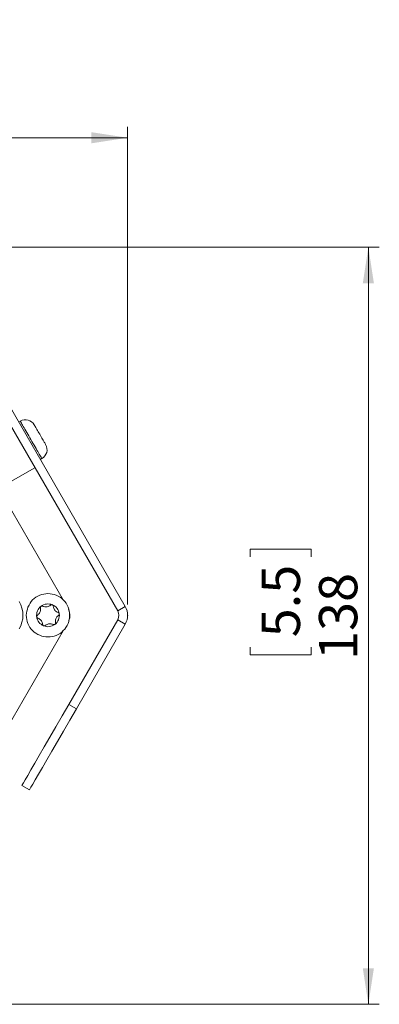
# Model space of a CAD drawing. Units: millimetres. Extents: x 47 to 505, y 25 to 407.
# Drawn here: x 111 to 143, y 190 to 280 of the extents above; entities that cross this region are included whole.
import ezdxf

# ---------------------------------------------------------------- set-up
doc = ezdxf.new("R2010")
doc.units = ezdxf.units.MM
doc.header["$PDSIZE"] = -1
doc.styles.add('SLDTEXTSTYLE0', font='TXT', dxfattribs={"width": 0.75})
doc.dimstyles.new('SLDDIMSTYLE0', dxfattribs={"dimtxt": 3.5, "dimasz": 3.302, "dimexe": 0, "dimexo": 0.0625, "dimgap": 0.875, "dimtad": 1, "dimlfac": 2, "dimrnd": 1e-09, "dimzin": 12, "dimdsep": 46, "dimtxsty": 'SLDTEXTSTYLE0', "dimsah": 1, "dimcen": 0.09, "dimadec": 0, "dimazin": 3, "dimtfac": 1, "dimtofl": 0, "dimtmove": 0, "dimatfit": 3, "dimfxl": 0, "dimfrac": 2, "dimtolj": 1, "dimtzin": 12, "dimarcsym": 0})

# ---------------------------------------------------------------- blocks, each defined once
blk = doc.blocks.new('*D2')
at = {"color": 7, "linetype": 'Continuous', "lineweight": 0}
for p, q in [((77.918, 280.41), (77.207, 280.41)), ((77.207, 280.41), (77.207, 274.854)), ((86.161, 280.41), (86.871, 280.41)), ((86.871, 280.41), (86.871, 274.854)), ((77.207, 274.854), (77.918, 274.854)), ((86.871, 274.854), (86.161, 274.854)), ((47.268, 226.962), (47.268, 270.617)), ((120.478, 226.962), (120.478, 270.617)), ((47.268, 269.617), (120.478, 269.617))]:
    blk.add_line(p, q, dxfattribs=at)
for points in [[(47.268, 269.617), (50.57, 269.109), (50.57, 270.125)], [(120.478, 269.617), (117.176, 270.125), (117.176, 269.109)]]:
    blk.add_solid(points, dxfattribs=at)
at = {"color": 7, "linetype": 'Continuous', "lineweight": 0, "char_height": 3.5, "attachment_point": 1, "style": 'SLDTEXTSTYLE0'}
for s, insert in [('5.8', (78.807, 279.365, 0.05)), ('146', (76.738, 274.129, 0.05))]:
    blk.add_mtext(s, dxfattribs=dict(at, insert=insert))
blk = doc.blocks.new('*D3')
at = {"color": 7, "linetype": 'Continuous', "lineweight": 0}
for p, q in [((102.376, 259.617), (143.478, 259.617)), ((142.478, 259.617), (142.478, 190.402)), ((131.685, 231.306), (131.685, 232.017)), ((131.685, 232.017), (137.241, 232.017)), ((137.241, 232.017), (137.241, 231.306)), ((131.685, 223.063), (131.685, 222.353)), ((131.685, 222.353), (137.241, 222.353)), ((137.241, 222.353), (137.241, 223.063)), ((94.398, 190.402), (143.478, 190.402))]:
    blk.add_line(p, q, dxfattribs=at)
for points in [[(142.478, 259.617), (141.97, 256.315), (142.986, 256.315)], [(142.478, 190.402), (142.986, 193.704), (141.97, 193.704)]]:
    blk.add_solid(points, dxfattribs=at)
at = {"color": 7, "linetype": 'Continuous', "lineweight": 0, "char_height": 3.5, "attachment_point": 1, "rotation": 90, "style": 'SLDTEXTSTYLE0'}
for s, insert in [('5.5', (132.73, 223.952, 45.287)), ('138', (137.966, 221.884, 45.287))]:
    blk.add_mtext(s, dxfattribs=dict(at, insert=insert))

msp = doc.modelspace()

# ---------------------------------------------------------------- linework, layer by layer
at = {"color": 7, "linetype": 'Continuous', "lineweight": 15}
for p, q in [((102.0684, 256.6768), (119.5707, 226.3619)), ((102.7613, 257.0769), (120.2636, 226.762)), ((100.4044, 251.9391), (114.5873, 227.3734)), ((110.6649, 243.7178), (110.5219, 243.6352)), ((109.8105, 238.1872), (112.0102, 239.4572)), ((112.5031, 240.2037), (112.6461, 240.2862)), ((119.5707, 226.3619), (120.2636, 226.762)), ((119.5707, 225.5618), (115.1006, 217.8194)), ((120.2636, 225.1618), (115.7936, 217.4194)), ((119.5707, 225.5618), (120.2636, 225.1618)), ((114.587, 224.5498), (100.4041, 199.9843)), ((115.1006, 217.8194), (115.7936, 217.4194)), ((111.5125, 210.0043), (110.8196, 210.4044))]:
    msp.add_line(p, q, dxfattribs=at)
at = {"color": 7, "linetype": 'Continuous', "lineweight": 15, "flags": 128}
for points in [[(112.0838, 243.1396), (112.0415, 243.213), (112.0064, 243.2737), (111.9792, 243.3208), (111.9605, 243.3533), (111.9504, 243.3707), (111.9486, 243.3738)], [(112.5797, 242.2807), (112.5124, 242.3974), (112.4443, 242.5153), (112.3766, 242.6325), (112.3105, 242.747), (112.2471, 242.8567), (112.1876, 242.9599), (112.1328, 243.0547), (112.0838, 243.1396)], [(112.9652, 241.613), (112.9403, 241.6562), (112.9072, 241.7135), (112.8667, 241.7836), (112.8194, 241.8656), (112.7661, 241.958), (112.7077, 242.0591), (112.6452, 242.1673), (112.5797, 242.2807)], [(112.99, 241.57), (112.9894, 241.571), (112.9817, 241.5844), (112.9652, 241.613)], [(110.8196, 210.4044), (110.8534, 210.4629), (110.9545, 210.638), (111.1217, 210.9277), (111.3534, 211.329), (111.647, 211.8376), (111.9995, 212.448), (112.4069, 213.1538), (112.8652, 213.9475), (113.3692, 214.8205), (113.9137, 215.7636), (114.4929, 216.7669), (115.1006, 217.8194)], [(115.7936, 217.4194), (115.1858, 216.3668), (114.6066, 215.3636), (114.0621, 214.4204), (113.5581, 213.5474), (113.0999, 212.7538), (112.6924, 212.048), (112.3399, 211.4375), (112.0463, 210.929), (111.8146, 210.5277), (111.6474, 210.238), (111.5463, 210.0629), (111.5125, 210.0043)]]:
    msp.add_lwpolyline(points, dxfattribs=at)
at = {"color": 7, "linetype": 'Continuous', "lineweight": 15}
for centre, radius, start, end in [((111.1348, 242.9039), 0.9398, 30, 119.759604), ((112.1762, 241.1001), 0.9398, 299.759604, 30), ((108.4106, 225.9619), 2.5, 330, 30), ((113.2026, 225.9619), 1.0414, 67.477326, 127.477326), ((113.2026, 225.9619), 1.0414, 7.477326, 67.477326), ((113.2026, 225.9619), 1.0414, 127.477326, 187.477326), ((113.2026, 225.9619), 1.0414, 307.477326, 7.477326), ((113.9358, 225.9619), 1.27, 337.659494, 25.218882), ((118.8778, 225.9619), 0.8001, 330, 30), ((118.8778, 225.9619), 1.6002, 330, 30), ((113.2026, 225.9619), 1.0414, 187.477326, 247.477326), ((113.2026, 225.9619), 1.0414, 247.477326, 307.477326)]:
    msp.add_arc(centre, radius, start, end, dxfattribs=at)
at = {"color": 8, "linetype": 'Continuous', "lineweight": 15}
for points, knots in [([(111.3533, 242.5254), (111.2337, 242.7325), (110.9945, 243.1469), (110.7604, 243.5522), (110.6511, 243.7416), (110.6736, 243.7027), (110.6775, 243.6959)], [0, 0, 0, 0, 0.3114985, 0.6229976, 0.9344962, 1, 1, 1, 1]), ([(112.6335, 240.308), (112.6293, 240.3152), (112.6199, 240.3316), (112.428, 240.6639), (112.122, 241.1939), (111.7371, 241.8605), (111.4812, 242.3038), (111.3533, 242.5254)], [0, 0, 0, 0, 0.1648771, 0.373658, 0.5824387, 0.7912196, 1, 1, 1, 1])]:
    msp.add_open_spline(points, degree=3, knots=knots, dxfattribs=at)
at = {"color": 7, "linetype": 'Continuous', "lineweight": 15}
for points, knots in [([(111.3725, 226.7208), (111.4993, 226.9489), (111.753, 227.4051), (112.4288, 227.8388), (113.2025, 227.995), (113.9815, 227.8395), (114.6405, 227.3987), (115.0809, 226.739), (115.2354, 225.9611), (115.0803, 225.1832), (114.6394, 224.5239), (113.9798, 224.0835), (113.2017, 223.9291), (112.4242, 224.084), (111.7637, 224.5254), (111.3276, 225.1833), (111.157, 225.968), (111.3007, 226.4698), (111.3725, 226.7208)], [0, 0, 0, 0, 0.0625, 0.1250001, 0.1875, 0.25, 0.3125, 0.3750001, 0.4375, 0.5, 0.5625, 0.625, 0.6875001, 0.75, 0.8125, 0.875, 0.9375, 1, 1, 1, 1]), ([(113.4475, 226.897), (113.3979, 226.8587), (113.3095, 226.7904), (113.1422, 226.7363), (112.9831, 226.7258), (112.8406, 226.75), (112.7617, 226.7855), (112.7246, 226.8021)], [0, 0, 0, 0, 0.2528125, 0.4499345, 0.647791, 0.834362, 1, 1, 1, 1]), ([(113.6015, 226.9239), (113.5916, 226.9272), (113.5679, 226.9354), (113.5274, 226.9358), (113.4833, 226.9242), (113.4599, 226.9064), (113.4475, 226.897)], [0, 0, 0, 0, 0.1813233, 0.437998, 0.7048188, 1, 1, 1, 1]), ([(113.6913, 226.796), (113.689, 226.8122), (113.6843, 226.8449), (113.6562, 226.8885), (113.625, 226.9132), (113.6058, 226.9219), (113.6015, 226.9239)], [0, 0, 0, 0, 0.313629, 0.6299456, 0.9175315, 1, 1, 1, 1]), ([(112.2359, 225.9681), (112.2253, 225.96), (112.2011, 225.9417), (112.1762, 225.8996), (112.1674, 225.8575), (112.1694, 225.8336), (112.17, 225.8264)], [0, 0, 0, 0, 0.2558135, 0.5798843, 0.8731413, 1, 1, 1, 1]), ([(112.5152, 226.6416), (112.5236, 226.5794), (112.5385, 226.4687), (112.5016, 226.2967), (112.4313, 226.1537), (112.339, 226.0424), (112.2689, 225.9918), (112.2359, 225.9681)], [0, 0, 0, 0, 0.2529251, 0.4500324, 0.6478707, 0.8344472, 1, 1, 1, 1]), ([(112.5689, 226.7883), (112.5625, 226.7828), (112.5449, 226.7678), (112.5237, 226.7354), (112.5109, 226.6926), (112.5114, 226.6606), (112.5147, 226.6439), (112.5152, 226.6416)], [0, 0, 0, 0, 0.1480453, 0.4044655, 0.6691044, 0.955412, 1, 1, 1, 1]), ([(112.7246, 226.8021), (112.7117, 226.8075), (112.6833, 226.8194), (112.6338, 226.8194), (112.5937, 226.8057), (112.5745, 226.7922), (112.5689, 226.7883)], [0, 0, 0, 0, 0.2673675, 0.5898815, 0.8819751, 1, 1, 1, 1]), ([(114.1349, 226.2173), (114.0769, 226.2411), (113.9735, 226.2835), (113.843, 226.4015), (113.7543, 226.534), (113.7041, 226.6695), (113.6954, 226.7555), (113.6913, 226.796)], [0, 0, 0, 0, 0.2529463, 0.4500504, 0.6478859, 0.8344634, 1, 1, 1, 1]), ([(113.89, 225.2822), (113.8816, 225.3444), (113.8666, 225.455), (113.9035, 225.6271), (113.9739, 225.7701), (114.0661, 225.8813), (114.1363, 225.9319), (114.1693, 225.9557)], [0, 0, 0, 0, 0.2529248, 0.4500318, 0.6478699, 0.8344475, 1, 1, 1, 1]), ([(114.2351, 226.0974), (114.2337, 226.1053), (114.2296, 226.1276), (114.2127, 226.1618), (114.1823, 226.1946), (114.1541, 226.2108), (114.1376, 226.2164), (114.1349, 226.2173)], [0, 0, 0, 0, 0.13981249, 0.39621629, 0.66036485, 0.9458023, 1, 1, 1, 1]), ([(114.1693, 225.9557), (114.1799, 225.9638), (114.204, 225.982), (114.229, 226.0241), (114.2378, 226.0662), (114.2357, 226.0902), (114.2351, 226.0974)], [0, 0, 0, 0, 0.2558064, 0.579883, 0.8731405, 1, 1, 1, 1]), ([(112.17, 225.8264), (112.1715, 225.8185), (112.1755, 225.7962), (112.1924, 225.7619), (112.2228, 225.7291), (112.251, 225.713), (112.2676, 225.7073), (112.2702, 225.7065)], [0, 0, 0, 0, 0.13981177, 0.39621885, 0.66036605, 0.94579332, 1, 1, 1, 1]), ([(112.2702, 225.7065), (112.3283, 225.6826), (112.4316, 225.6402), (112.5622, 225.5222), (112.6508, 225.3898), (112.7011, 225.2543), (112.7098, 225.1682), (112.7139, 225.1278)], [0, 0, 0, 0, 0.2529465, 0.4500506, 0.6478849, 0.8344633, 1, 1, 1, 1]), ([(112.7139, 225.1278), (112.7162, 225.1115), (112.7209, 225.0788), (112.749, 225.0352), (112.7801, 225.0105), (112.7994, 225.0018), (112.8037, 224.9999)], [0, 0, 0, 0, 0.3136281, 0.6299381, 0.9175317, 1, 1, 1, 1]), ([(112.8037, 224.9999), (112.8135, 224.9965), (112.8373, 224.9884), (112.8777, 224.9879), (112.9218, 224.9996), (112.9453, 225.0174), (112.9576, 225.0267)], [0, 0, 0, 0, 0.1813248, 0.4380016, 0.7048246, 1, 1, 1, 1]), ([(112.9576, 225.0267), (113.0073, 225.0651), (113.0956, 225.1334), (113.263, 225.1874), (113.422, 225.198), (113.5646, 225.1738), (113.6435, 225.1383), (113.6806, 225.1216)], [0, 0, 0, 0, 0.2528144, 0.4499365, 0.6477908, 0.8343619, 1, 1, 1, 1]), ([(113.6806, 225.1216), (113.6935, 225.1162), (113.7219, 225.1044), (113.7714, 225.1044), (113.8115, 225.1181), (113.8307, 225.1316), (113.8362, 225.1354)], [0, 0, 0, 0, 0.26736475, 0.5898755, 0.88197607, 1, 1, 1, 1]), ([(113.8362, 225.1354), (113.8427, 225.1409), (113.8603, 225.156), (113.8814, 225.1883), (113.8942, 225.2312), (113.8938, 225.2632), (113.8904, 225.2799), (113.89, 225.2822)], [0, 0, 0, 0, 0.1480462, 0.4044617, 0.6691022, 0.9554115, 1, 1, 1, 1])]:
    msp.add_open_spline(points, degree=3, knots=knots, dxfattribs=at)
at = {"color": 7, "linetype": 'Continuous', "lineweight": 0}
msp.add_point((120.478, 225.9619), dxfattribs=at)

# ---------------------------------------------------------------- dimensions: what is measured, and where the dimension line sits
dim = msp.add_linear_dim(base=(120.478, 269.6169), p1=(47.2684, 225.9619), p2=(120.478, 225.9619), dimstyle='SLDDIMSTYLE0', dxfattribs=at)
dim.commit()
dim.dimension.update_dxf_attribs({"geometry": '*D2', "text_midpoint": (82.0392, 269.6169), "dimtype": 160})
dim = msp.add_linear_dim(base=(142.478, 190.4019), p1=(101.3755, 259.6169), p2=(93.3982, 190.4019), angle=90, dimstyle='SLDDIMSTYLE0', dxfattribs=at)
dim.commit()
dim.dimension.update_dxf_attribs({"geometry": '*D3', "text_midpoint": (142.478, 227.1848), "dimtype": 160})

doc.saveas('drawing.dxf')
